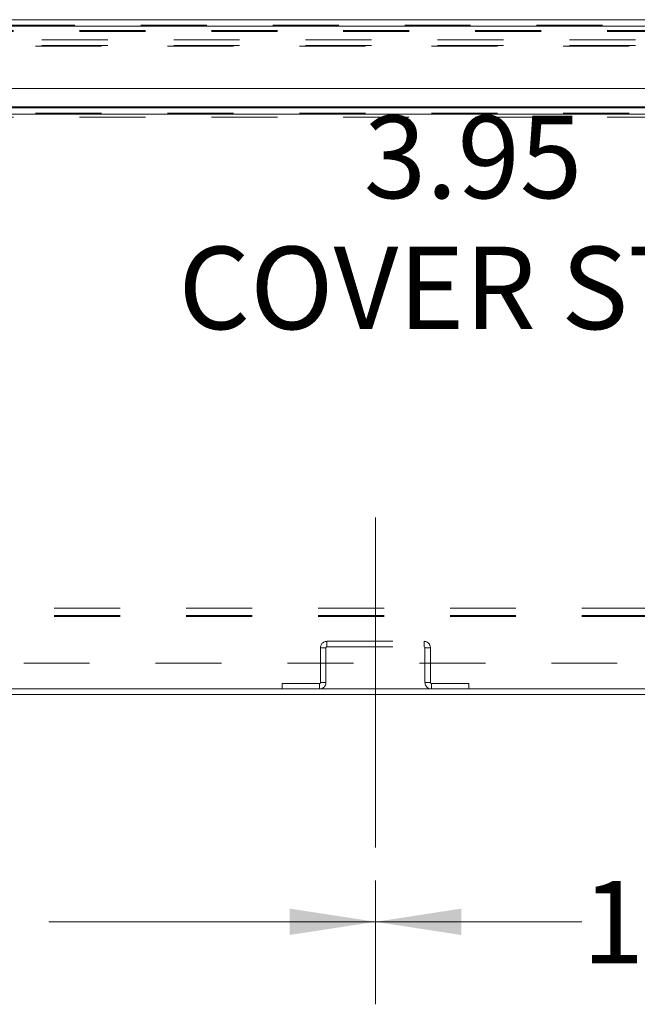
# Model space of a CAD drawing. Units: inches. Extents: x 0 to 23.4, y 0 to 16.5.
# Drawn here: x 5.9 to 6.8, y 1.3 to 2.8 of the extents above; entities that cross this region are included whole.
import ezdxf

# ---------------------------------------------------------------- set-up
doc = ezdxf.new("R2010")
doc.units = ezdxf.units.IN
doc.header["$MEASUREMENT"] = 0
doc.linetypes.add('CENTERX2', pattern=[0.8, 0.5, -0.1, 0.1, -0.1])
doc.linetypes.add('HIDDEN', pattern=[0.075, 0.05, -0.025])
doc.styles.add('SLDTEXTSTYLE0', font='TXT', dxfattribs={"width": 0.75})
doc.dimstyles.new('SLDDIMSTYLE0', dxfattribs={"dimtxt": 0.125, "dimasz": 0.13, "dimexe": 0, "dimexo": 0.0625, "dimgap": 0.03125, "dimtad": 0, "dimtih": 1, "dimtoh": 1, "dimlfac": 9, "dimrnd": 1e-09, "dimzin": 12, "dimdsep": 46, "dimtxsty": 'SLDTEXTSTYLE0', "dimsah": 1, "dimcen": 0.09, "dimadec": 0, "dimazin": 3, "dimtfac": 1, "dimtofl": 0, "dimtmove": 0, "dimatfit": 3, "dimfxl": 1, "dimfrac": 2, "dimtolj": 1, "dimtzin": 12, "dimarcsym": 0})
doc.dimstyles.new('SLDDIMSTYLE1', dxfattribs={"dimtxt": 0.125, "dimasz": 0.13, "dimexe": 0, "dimexo": 0.0625, "dimgap": 0.03125, "dimtad": 0, "dimtih": 1, "dimtoh": 1, "dimlfac": 9, "dimrnd": 1e-09, "dimzin": 4, "dimdsep": 46, "dimtxsty": 'SLDTEXTSTYLE0', "dimsah": 1, "dimcen": 0.09, "dimadec": 0, "dimazin": 1, "dimtfac": 1, "dimtofl": 0, "dimtmove": 0, "dimatfit": 3, "dimfxl": 1, "dimfrac": 2, "dimtolj": 1, "dimtzin": 12, "dimarcsym": 0})

# ---------------------------------------------------------------- blocks, each defined once
blk = doc.blocks.new('_D_4')
at = {"color": 7, "linetype": 'Continuous', "lineweight": 0}
for p, q in [((5.0736, 1.4535), (5.0736, 1.266)), ((6.4069, 1.4535), (6.4069, 1.266)), ((5.0736, 1.391), (5.3944, 1.391)), ((6.4069, 1.391), (5.9116, 1.391))]:
    blk.add_line(p, q, dxfattribs=at)
for points in [[(5.0736, 1.391), (5.2036, 1.371), (5.2036, 1.411)], [(6.4069, 1.391), (6.2769, 1.411), (6.2769, 1.371)]]:
    blk.add_solid(points, dxfattribs=at)
at = {"color": 7, "linetype": 'Continuous', "lineweight": 0, "insert": (5.3944, 1.4529, 0.0004), "char_height": 0.125, "attachment_point": 1, "style": 'SLDTEXTSTYLE0'}
blk.add_mtext('12.00', dxfattribs=at)
blk = doc.blocks.new('_D_5')
at = {"color": 7, "linetype": 'Continuous', "lineweight": 0}
for p, q in [((7.7403, 1.6952), (7.7403, 1.266)), ((6.4069, 1.4535), (6.4069, 1.266)), ((6.4069, 1.391), (6.72, 1.391)), ((7.7403, 1.391), (7.2372, 1.391))]:
    blk.add_line(p, q, dxfattribs=at)
for points in [[(6.4069, 1.391), (6.5369, 1.371), (6.5369, 1.411)], [(7.7403, 1.391), (7.6103, 1.411), (7.6103, 1.371)]]:
    blk.add_solid(points, dxfattribs=at)
at = {"color": 7, "linetype": 'Continuous', "lineweight": 0, "insert": (6.72, 1.4529, 0.0004), "char_height": 0.125, "attachment_point": 1, "style": 'SLDTEXTSTYLE0'}
blk.add_mtext('12.00', dxfattribs=at)
blk = doc.blocks.new('_D_6')
at = {"color": 7, "linetype": 'Continuous', "lineweight": 0}
for p, q in [((7.6366, 2.6035), (7.6366, 2.3262)), ((7.1977, 2.56), (7.1977, 2.3262)), ((7.1977, 2.4512), (7.0952, 2.4512)), ((7.6366, 2.4512), (7.1977, 2.4512))]:
    blk.add_line(p, q, dxfattribs=at)
for points in [[(7.1977, 2.4512), (7.3277, 2.4312), (7.3277, 2.4712)], [(7.6366, 2.4512), (7.5066, 2.4712), (7.5066, 2.4312)]]:
    blk.add_solid(points, dxfattribs=at)
at = {"color": 7, "linetype": 'Continuous', "lineweight": 0, "char_height": 0.125, "attachment_point": 1, "style": 'SLDTEXTSTYLE0'}
for s, insert in [('3.95', (6.3892, 2.6123, 0.0004)), ('COVER STIFF', (6.1081, 2.4139, 0.0004))]:
    blk.add_mtext(s, dxfattribs=dict(at, insert=insert))

msp = doc.modelspace()

# ---------------------------------------------------------------- linework, layer by layer
at = {"color": 7, "linetype": 'Continuous', "lineweight": 15}
for p, q in [((3.85119, 2.75772), (7.62681, 2.75772)), ((3.85132, 2.74798), (7.62668, 2.74798)), ((7.62668, 2.65353), (3.85132, 2.65353)), ((3.89167, 2.62432), (7.58883, 2.62432)), ((7.58883, 2.61457), (3.89167, 2.61457)), ((3.74855, 1.74373), (7.73195, 1.74373)), ((4.1847, 1.73543), (7.29581, 1.73543))]:
    msp.add_line(p, q, dxfattribs=at)
at = {"color": 7, "linetype": 'HIDDEN', "lineweight": 0}
for p, q in [((3.85119, 2.74942), (7.62681, 2.74942)), ((7.62668, 2.74798), (3.85132, 2.74798)), ((3.95815, 2.74112), (7.1977, 2.74112)), ((3.95815, 2.73968), (7.1977, 2.73968)), ((7.60101, 2.72713), (3.87949, 2.72713)), ((7.60101, 2.71883), (3.87949, 2.71883)), ((3.89167, 2.71738), (7.58883, 2.71738)), ((3.89167, 2.62576), (7.58883, 2.62576)), ((3.89167, 2.61602), (7.58883, 2.61602)), ((7.58883, 2.61457), (3.89167, 2.61457)), ((3.95815, 2.61001), (7.1977, 2.61001)), ((3.91992, 1.8664), (7.56058, 1.8664)), ((3.91992, 1.85484), (7.56058, 1.85484)), ((3.91992, 1.8534), (7.56058, 1.8534)), ((6.33188, 1.80621), (6.32358, 1.80621)), ((6.32358, 1.80621), (6.32358, 1.75347)), ((6.33188, 1.80621), (6.33188, 1.75347)), ((6.33333, 1.80765), (6.33333, 1.81595)), ((6.33333, 1.81595), (6.48051, 1.81595)), ((6.33333, 1.80765), (6.48051, 1.80765)), ((6.48051, 1.80765), (6.48051, 1.81595)), ((6.48195, 1.80621), (6.49025, 1.80621)), ((6.48195, 1.75347), (6.48195, 1.80621)), ((6.49025, 1.75347), (6.49025, 1.80621)), ((7.57358, 1.78306), (3.90692, 1.78306)), ((6.26522, 1.74373), (6.26522, 1.75203)), ((6.32214, 1.75203), (6.26522, 1.75203)), ((6.32214, 1.75203), (6.32214, 1.74373)), ((6.32358, 1.75347), (6.33188, 1.75347)), ((6.49025, 1.75347), (6.48195, 1.75347)), ((6.4917, 1.75203), (6.4917, 1.74373)), ((6.54862, 1.75203), (6.4917, 1.75203)), ((6.54862, 1.74373), (6.54862, 1.75203))]:
    msp.add_line(p, q, dxfattribs=at)
at = {"color": 8, "linetype": 'Continuous', "lineweight": 15}
msp.add_line((7.32056, 2.62576), (3.89167, 2.62576), dxfattribs=at)
at = {"color": 7, "linetype": 'CENTERX2', "lineweight": 0}
msp.add_line((6.40692, 1.50347), (6.40692, 2.05621), dxfattribs=at)
at = {"color": 7, "linetype": 'HIDDEN', "lineweight": 0}
for centre, radius, start, end in [((6.33333, 1.80621), 0.00974, 90, 180), ((6.33333, 1.80621), 0.00144, 90, 180), ((6.48051, 1.80621), 0.00974, 0, 90), ((6.48051, 1.80621), 0.00144, 0, 90), ((6.32214, 1.75347), 0.00144, 270, 360), ((6.32214, 1.75347), 0.00974, 270, 360), ((6.4917, 1.75347), 0.00974, 180, 270), ((6.4917, 1.75347), 0.00144, 180, 270)]:
    msp.add_arc(centre, radius, start, end, dxfattribs=at)

# ---------------------------------------------------------------- dimensions: what is measured, and where the dimension line sits
at = {"color": 7, "linetype": 'Continuous', "lineweight": 0}
dim = msp.add_linear_dim(base=(7.1977, 2.45121), p1=(7.63656, 2.65353), p2=(7.1977, 2.61001), text='<>\\PCOVER STIFF', dimstyle='SLDDIMSTYLE0', dxfattribs=at)
dim.commit()
dim.dimension.update_dxf_attribs({"geometry": '_D_6', "text_midpoint": (6.60165, 2.45121), "dimtype": 160})
for p1, picture, middle in [((7.74025, 1.74517), '_D_5', (6.97857, 1.391)), ((5.07358, 1.50347), '_D_4', (5.65302, 1.391))]:
    dim = msp.add_linear_dim(base=(6.40692, 1.391), p1=p1, p2=(6.40692, 1.50347), dimstyle='SLDDIMSTYLE1', dxfattribs=at)
    dim.commit()
    dim.dimension.update_dxf_attribs({"geometry": picture, "text_midpoint": middle, "dimtype": 160})

doc.saveas('drawing.dxf')
